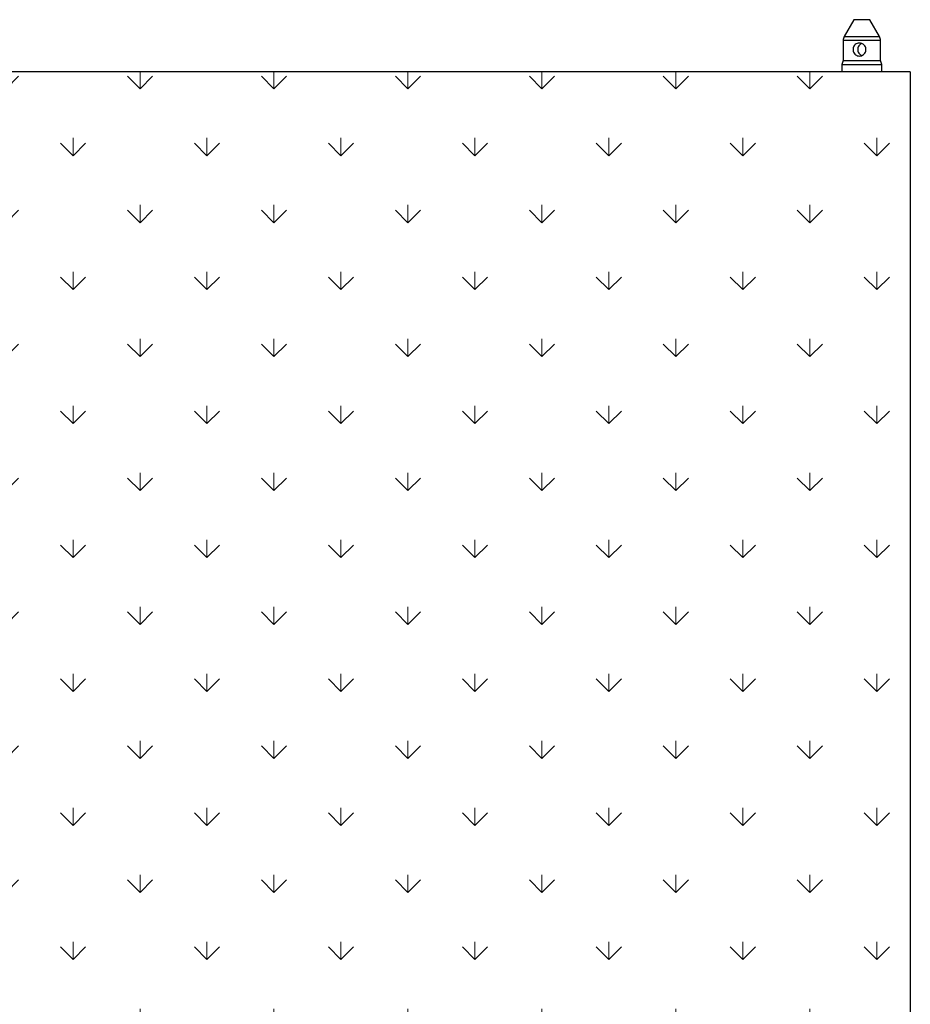
# Model space of a CAD drawing. Extents: x 0 to 2940, y 0 to 2049.
# Drawn here: x 599 to 838, y 1055 to 1319 of the extents above; entities that cross this region are included whole.
import ezdxf

# ---------------------------------------------------------------- set-up
doc = ezdxf.new("R2010")
doc.units = 0
doc.header["$LTSCALE"] = 5
doc.header["$MEASUREMENT"] = 0
doc.layers.get('0').update_dxf_attribs({"linetype": 'CONTINUOUS'})

msp = doc.modelspace()

# ---------------------------------------------------------------- hatches: boundary and pattern name
at = {"lineweight": 9}
h = msp.add_hatch(dxfattribs=at)
h.set_pattern_fill('GRASS', color=256)
h.set_pattern_definition([(90, (-22358.38, 30001.716), (-17.960512, 17.960512), [4.7625, -31.158524]), (45, (-22358.38, 30001.716), (-17.960512, 17.960512), [4.7625, -20.6375]), (135, (-22358.38, 30001.716), (-17.960512, -17.960512), [4.7625, -20.6375])])
h.paths.add_polyline_path([(837.645, 1305.344), (337.645, 1305.344), (337.645, 305.344), (837.645, 305.344)])

# ---------------------------------------------------------------- linework, layer by layer
at = {"color": 7, "linetype": 'Continuous', "lineweight": 25}
for p, q in [((822.531, 1319.344), (819.913, 1314.809)), ((829.377, 1314.809), (826.758, 1319.344)), ((819.645, 1313.809), (819.645, 1308.443)), ((829.645, 1308.443), (829.645, 1313.809)), ((819.645, 1308.443), (819.245, 1307.344)), ((819.245, 1307.344), (819.245, 1305.344)), ((819.245, 1307.344), (830.045, 1307.344)), ((819.645, 1308.443), (829.645, 1308.443)), ((830.045, 1307.344), (829.645, 1308.443)), ((830.045, 1305.344), (830.045, 1307.344)), ((837.645, 1305.344), (337.645, 1305.344)), ((837.645, 1305.344), (837.645, 305.344))]:
    msp.add_line(p, q, dxfattribs=at)
at = {"color": 8, "linetype": 'Continuous', "lineweight": 25}
for p, q in [((826.758, 1319.344), (822.531, 1319.344)), ((829.645, 1313.809), (819.645, 1313.809)), ((819.913, 1314.809), (829.334, 1314.809)), ((829.334, 1314.809), (829.377, 1314.809))]:
    msp.add_line(p, q, dxfattribs=at)
at = {"color": 7, "linetype": 'Continuous', "lineweight": 25}
for centre, start, end in [((821.645, 1313.809), 150, 180), ((827.645, 1313.809), 0, 30)]:
    msp.add_arc(centre, 2, start, end, dxfattribs=at)
for points, knots in [([(823.975, 1313.094), (824.165, 1313.076), (824.543, 1313.04), (825.061, 1312.758), (825.475, 1312.334), (825.729, 1311.787), (825.778, 1311.196), (825.631, 1310.639), (825.313, 1310.156), (824.845, 1309.786), (824.275, 1309.587), (823.69, 1309.587), (823.16, 1309.77), (822.717, 1310.117), (822.401, 1310.606), (822.259, 1311.186), (822.303, 1311.768), (822.513, 1312.294), (822.877, 1312.726), (823.38, 1313.034), (823.777, 1313.074), (823.975, 1313.094)], [0, 0, 0, 0, 0.0515265, 0.102986, 0.1562069, 0.2111149, 0.2639878, 0.3141825, 0.3652688, 0.4193097, 0.4739621, 0.5260256, 0.5764157, 0.6282198, 0.6826221, 0.7369879, 0.7882842, 0.8384238, 0.8909434, 0.9457845, 1, 1, 1, 1]), ([(824.645, 1312.945), (824.509, 1312.883), (824.194, 1312.741), (823.816, 1312.33), (823.56, 1311.788), (823.512, 1311.196), (823.658, 1310.637), (823.979, 1310.164), (824.328, 1309.849), (824.582, 1309.771), (824.645, 1309.752)], [0, 0, 0, 0, 0.1073003, 0.2494935, 0.3961944, 0.5374575, 0.6715657, 0.8080557, 0.9524398, 1, 1, 1, 1])]:
    msp.add_open_spline(points, degree=3, knots=knots, dxfattribs=at)

doc.saveas('drawing.dxf')
